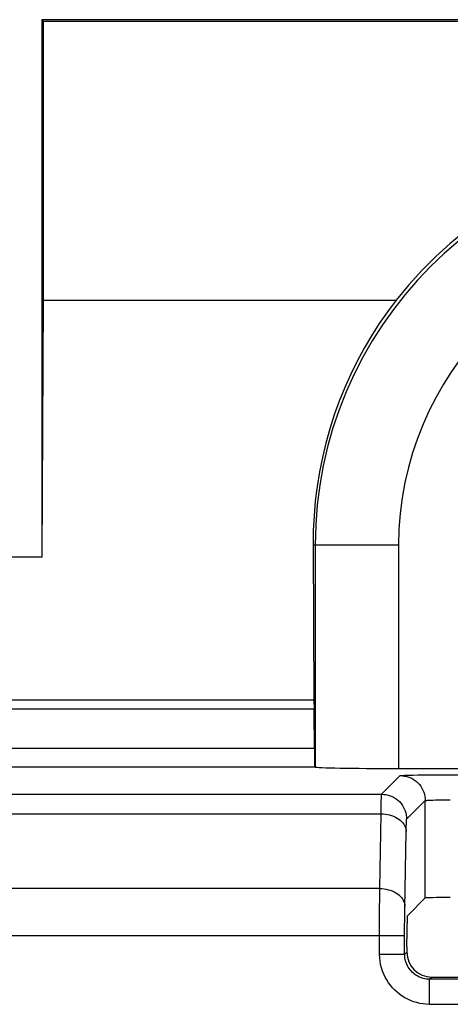
# Model space of a CAD drawing. Units: millimetres. Extents: x -115 to 29, y -30 to 53.
# Drawn here: x -13 to -8, y 34 to 46 of the extents above; entities that cross this region are included whole.
import ezdxf

# ---------------------------------------------------------------- set-up
doc = ezdxf.new("R2010")
doc.units = ezdxf.units.MM
doc.header["$LTSCALE"] = 16.335
doc.layers.get('0').update_dxf_attribs({"linetype": 'CONTINUOUS'})
for name, color, linetype in [('ASSI', 7, 'CONTINUOUS'), ('DRAFT', 7, 'CONTINUOUS'), ('RACCORDO', 7, 'CONTINUOUS')]:
    doc.layers.add(name, color=color, linetype=linetype)

msp = doc.modelspace()

# ---------------------------------------------------------------- linework, layer by layer
at = {"color": 7, "linetype": 'CONTINUOUS'}
msp.add_line((-14.204, 39.728), (-13.204, 39.728), dxfattribs=at)
at = {"layer": 'ASSI', "color": 7, "linetype": 'CONTINUOUS'}
for p, q in [((-13.204, 39.728), (-13.204, 46.167)), ((-13.204, 46.167), (-2.404, 46.167)), ((-13.186, 46.149), (-13.204, 46.167)), ((-13.186, 42.805), (-13.186, 46.149)), ((-13.186, 46.149), (-2.421, 46.149)), ((-13.204, 39.728), (-13.186, 42.805)), ((-13.186, 42.805), (-8.958, 42.805)), ((-9.954, 39.867), (-9.944, 38.008)), ((-14.204, 39.728), (-13.204, 39.728)), ((-9.944, 38.008), (-23.604, 38.008)), ((-9.944, 38.008), (-9.942, 37.901)), ((-9.934, 37.212), (-9.929, 37.208)), ((-8.929, 37.19), (-5.804, 37.19)), ((-8.824, 35.423), (-8.609, 35.638)), ((-8.831, 35.054), (-8.824, 35.423)), ((-8.831, 35.054), (-8.831, 34.99)), ((-8.531, 34.69), (-7.177, 34.69))]:
    msp.add_line(p, q, dxfattribs=at)
at = {"layer": 'ASSI', "color": 250, "linetype": 'CONTINUOUS'}
for p, q in [((-8.929, 39.867), (-9.954, 39.867)), ((-9.929, 39.867), (-9.929, 37.208)), ((-8.929, 39.867), (-8.929, 37.19)), ((-9.942, 37.901), (-76.465, 37.901)), ((-76.469, 37.432), (-9.938, 37.432)), ((-76.473, 37.212), (-9.934, 37.212)), ((-9.133, 36.881), (-8.909, 37.105)), ((-8.843, 37.11), (-8.803, 37.111)), ((-8.803, 37.111), (-8.754, 37.112)), ((-8.754, 37.112), (-8.698, 37.113)), ((-8.698, 37.113), (-8.636, 37.114)), ((-8.636, 37.114), (-8.572, 37.114)), ((-8.572, 37.114), (-8.504, 37.115)), ((-8.504, 37.115), (-8.431, 37.115)), ((-8.431, 37.115), (-8.351, 37.115)), ((-8.351, 37.115), (-7.398, 37.115)), ((-21.975, 36.881), (-9.133, 36.881)), ((-9.139, 36.647), (-9.138, 36.711)), ((-9.138, 36.711), (-9.137, 36.766)), ((-8.833, 36.581), (-8.609, 36.805)), ((-8.609, 35.638), (-8.609, 36.805)), ((-8.518, 36.812), (-8.488, 36.813)), ((-8.488, 36.813), (-8.457, 36.814)), ((-8.457, 36.814), (-8.424, 36.814)), ((-8.424, 36.814), (-8.388, 36.815)), ((-8.388, 36.815), (-8.35, 36.815)), ((-8.35, 36.815), (-8.309, 36.815)), ((-21.969, 36.647), (-9.139, 36.647)), ((-9.154, 35.751), (-9.139, 36.647)), ((-8.839, 36.435), (-8.838, 36.475)), ((-8.855, 35.512), (-8.839, 36.435)), ((-9.154, 35.751), (-21.953, 35.751)), ((-9.156, 35.526), (-9.155, 35.621)), ((-9.157, 35.334), (-9.156, 35.43)), ((-9.156, 35.43), (-9.156, 35.526)), ((-8.856, 35.368), (-8.856, 35.428)), ((-8.857, 35.308), (-8.856, 35.368)), ((-8.857, 35.247), (-8.857, 35.308)), ((-8.857, 35.185), (-22.25, 35.185)), ((-8.857, 34.963), (-8.857, 35.247)), ((-9.157, 34.963), (-8.857, 34.963)), ((-8.857, 34.963), (-8.831, 34.99)), ((-8.557, 34.663), (-8.531, 34.69)), ((-7.15, 34.663), (-8.557, 34.663)), ((-8.557, 34.363), (-8.557, 34.663)), ((-7.15, 34.363), (-8.557, 34.363))]:
    msp.add_line(p, q, dxfattribs=at)
at = {"layer": 'ASSI', "color": 7, "linetype": 'CONTINUOUS'}
msp.add_lwpolyline([(-8.958, 42.805), (-9.062, 42.666), (-9.16, 42.523), (-9.254, 42.377), (-9.342, 42.227), (-9.425, 42.073), (-9.503, 41.916), (-9.574, 41.756), (-9.64, 41.593), (-9.7, 41.428), (-9.753, 41.261), (-9.801, 41.091), (-9.842, 40.919), (-9.877, 40.747), (-9.906, 40.572), (-9.928, 40.397), (-9.943, 40.221), (-9.952, 40.044), (-9.954, 39.867)], dxfattribs=at)
at = {"layer": 'ASSI', "color": 250, "linetype": 'CONTINUOUS'}
for points in [[(-8.909, 37.105), (-8.907, 37.106), (-8.902, 37.106), (-8.895, 37.107), (-8.886, 37.108), (-8.874, 37.108), (-8.859, 37.109), (-8.843, 37.11)], [(-8.909, 37.105), (-8.883, 37.104), (-8.857, 37.1), (-8.831, 37.095), (-8.806, 37.087), (-8.782, 37.077), (-8.759, 37.065), (-8.737, 37.051), (-8.716, 37.035), (-8.697, 37.017), (-8.679, 36.998), (-8.663, 36.977), (-8.649, 36.955), (-8.637, 36.932), (-8.627, 36.908), (-8.619, 36.883), (-8.613, 36.857), (-8.61, 36.831), (-8.609, 36.805)], [(-9.137, 36.766), (-9.136, 36.811), (-9.135, 36.831), (-9.135, 36.848), (-9.134, 36.861), (-9.134, 36.871), (-9.133, 36.878), (-9.133, 36.881)], [(-9.133, 36.881), (-9.106, 36.88), (-9.08, 36.877), (-9.055, 36.871), (-9.03, 36.863), (-9.006, 36.853), (-8.983, 36.841), (-8.96, 36.827), (-8.94, 36.811), (-8.92, 36.793), (-8.903, 36.774), (-8.887, 36.753), (-8.873, 36.731), (-8.861, 36.708), (-8.851, 36.684), (-8.843, 36.659), (-8.837, 36.633), (-8.834, 36.607), (-8.833, 36.581)], [(-8.609, 36.805), (-8.608, 36.806), (-8.605, 36.806), (-8.602, 36.807), (-8.597, 36.808), (-8.591, 36.808), (-8.584, 36.809), (-8.576, 36.81), (-8.566, 36.81), (-8.556, 36.811), (-8.544, 36.811), (-8.531, 36.812), (-8.518, 36.812)], [(-9.139, 36.647), (-9.113, 36.646), (-9.087, 36.643), (-9.061, 36.639), (-9.037, 36.633), (-9.013, 36.626), (-8.99, 36.618), (-8.968, 36.608), (-8.947, 36.596), (-8.928, 36.584), (-8.91, 36.57), (-8.894, 36.556), (-8.88, 36.54), (-8.868, 36.524), (-8.858, 36.507), (-8.85, 36.489), (-8.844, 36.471), (-8.84, 36.453), (-8.839, 36.435)], [(-8.838, 36.475), (-8.837, 36.509), (-8.836, 36.524), (-8.836, 36.538), (-8.835, 36.55), (-8.835, 36.56), (-8.834, 36.569), (-8.834, 36.575), (-8.833, 36.579), (-8.833, 36.581)], [(-9.155, 35.621), (-9.155, 35.709), (-9.154, 35.751)], [(-9.154, 35.751), (-9.128, 35.75), (-9.102, 35.747), (-9.077, 35.743), (-9.052, 35.737), (-9.028, 35.73), (-9.005, 35.722), (-8.983, 35.712), (-8.963, 35.7), (-8.943, 35.688), (-8.926, 35.674), (-8.91, 35.66), (-8.896, 35.644), (-8.883, 35.628), (-8.873, 35.611), (-8.865, 35.593), (-8.859, 35.575), (-8.856, 35.557), (-8.854, 35.539)], [(-8.856, 35.428), (-8.855, 35.485), (-8.855, 35.512)], [(-9.157, 34.963), (-9.157, 35.284), (-9.157, 35.334)], [(-8.557, 34.363), (-8.597, 34.365), (-8.636, 34.369), (-8.675, 34.375), (-8.712, 34.384), (-8.749, 34.395), (-8.785, 34.408), (-8.82, 34.424), (-8.854, 34.442), (-8.887, 34.462), (-8.918, 34.484), (-8.948, 34.509), (-8.976, 34.534), (-9.003, 34.562), (-9.027, 34.591), (-9.05, 34.622), (-9.071, 34.655), (-9.09, 34.689), (-9.107, 34.725), (-9.122, 34.762), (-9.134, 34.801), (-9.144, 34.841), (-9.151, 34.881), (-9.155, 34.922), (-9.157, 34.963)], [(-8.557, 34.663), (-8.577, 34.664), (-8.596, 34.666), (-8.616, 34.669), (-8.635, 34.674), (-8.653, 34.679), (-8.671, 34.686), (-8.688, 34.694), (-8.705, 34.703), (-8.722, 34.713), (-8.737, 34.724), (-8.752, 34.736), (-8.767, 34.749), (-8.78, 34.763), (-8.792, 34.777), (-8.804, 34.793), (-8.814, 34.809), (-8.824, 34.826), (-8.832, 34.844), (-8.839, 34.863), (-8.846, 34.882), (-8.85, 34.902), (-8.854, 34.922), (-8.856, 34.943), (-8.857, 34.963)]]:
    msp.add_lwpolyline(points, dxfattribs=at)
at = {"layer": 'ASSI', "color": 7, "linetype": 'CONTINUOUS'}
msp.add_arc((-5.204, 39.867), 4.767, 54.292, 141.945, dxfattribs=at)
at = {"layer": 'ASSI', "color": 250, "linetype": 'CONTINUOUS'}
for radius in [4.725, 3.725]:
    msp.add_arc((-5.204, 39.867), radius, 0, 180, dxfattribs=at)
at = {"layer": 'ASSI', "color": 7, "linetype": 'CONTINUOUS'}
for centre, major_axis, ratio, start_param, end_param in [((-9.952, 37.335), (0, 0.8), 0.017455, -1.449374, -0.785398), ((-9.934, 37.462), (0, 0.25), 0.017455, -4.590967, -3.159046), ((-8.929, 37.208), (1, 0), 0.017455, -3.124139, -1.570796), ((-8.309, 35.638), (0.3, 0), 0.017455, 1.570796, 3.124139), ((-8.53, 34.99), (-0.212, -0.212), 0.999695, -0.785246, 0.785246)]:
    msp.add_ellipse(centre, major_axis=major_axis, ratio=ratio, start_param=start_param, end_param=end_param, dxfattribs=at)
at = {"layer": 'DRAFT', "color": 7, "linetype": 'CONTINUOUS'}
for p, q in [((-13.204, 39.728), (-13.204, 46.167)), ((-13.204, 46.167), (-2.404, 46.167)), ((-13.186, 46.149), (-13.204, 46.167)), ((-13.186, 42.805), (-13.186, 46.149)), ((-13.186, 46.149), (-2.421, 46.149)), ((-13.204, 39.728), (-13.186, 42.805)), ((-13.186, 42.805), (-8.958, 42.805)), ((-9.954, 39.867), (-9.944, 38.008)), ((-8.831, 35.054), (-8.824, 35.423))]:
    msp.add_line(p, q, dxfattribs=at)
msp.add_lwpolyline([(-8.958, 42.805), (-9.062, 42.666), (-9.16, 42.523), (-9.254, 42.377), (-9.342, 42.227), (-9.425, 42.073), (-9.503, 41.916), (-9.574, 41.756), (-9.64, 41.593), (-9.7, 41.428), (-9.753, 41.261), (-9.801, 41.091), (-9.842, 40.919), (-9.877, 40.747), (-9.906, 40.572), (-9.928, 40.397), (-9.943, 40.221), (-9.952, 40.044), (-9.954, 39.867)], dxfattribs=at)
msp.add_arc((-5.204, 39.867), 4.767, 54.292, 141.945, dxfattribs=at)
at = {"layer": 'RACCORDO', "color": 250, "linetype": 'CONTINUOUS'}
for p, q in [((-8.929, 39.867), (-9.954, 39.867)), ((-9.929, 39.867), (-9.929, 37.208)), ((-8.929, 39.867), (-8.929, 37.19)), ((-9.942, 37.901), (-76.465, 37.901)), ((-76.469, 37.432), (-9.938, 37.432)), ((-76.473, 37.212), (-9.934, 37.212)), ((-9.133, 36.881), (-8.909, 37.105)), ((-8.843, 37.11), (-8.803, 37.111)), ((-8.803, 37.111), (-8.754, 37.112)), ((-8.754, 37.112), (-8.698, 37.113)), ((-8.698, 37.113), (-8.636, 37.114)), ((-8.636, 37.114), (-8.572, 37.114)), ((-8.572, 37.114), (-8.504, 37.115)), ((-8.504, 37.115), (-8.431, 37.115)), ((-8.431, 37.115), (-8.351, 37.115)), ((-8.351, 37.115), (-7.398, 37.115)), ((-21.975, 36.881), (-9.133, 36.881)), ((-9.139, 36.647), (-9.138, 36.711)), ((-9.138, 36.711), (-9.137, 36.766)), ((-8.833, 36.581), (-8.609, 36.805)), ((-8.609, 35.638), (-8.609, 36.805)), ((-8.518, 36.812), (-8.488, 36.813)), ((-8.488, 36.813), (-8.457, 36.814)), ((-8.457, 36.814), (-8.424, 36.814)), ((-8.424, 36.814), (-8.388, 36.815)), ((-8.388, 36.815), (-8.35, 36.815)), ((-8.35, 36.815), (-8.309, 36.815)), ((-21.969, 36.647), (-9.139, 36.647)), ((-9.154, 35.751), (-9.139, 36.647)), ((-8.839, 36.435), (-8.838, 36.475)), ((-8.855, 35.512), (-8.839, 36.435)), ((-9.154, 35.751), (-21.953, 35.751)), ((-9.156, 35.526), (-9.155, 35.621)), ((-9.157, 35.334), (-9.156, 35.43)), ((-9.156, 35.43), (-9.156, 35.526)), ((-8.856, 35.368), (-8.856, 35.428)), ((-8.857, 35.308), (-8.856, 35.368)), ((-8.857, 35.247), (-8.857, 35.308)), ((-8.857, 35.185), (-22.25, 35.185)), ((-8.857, 34.963), (-8.857, 35.247)), ((-9.157, 34.963), (-8.857, 34.963)), ((-8.857, 34.963), (-8.831, 34.99)), ((-8.557, 34.663), (-8.531, 34.69)), ((-7.15, 34.663), (-8.557, 34.663)), ((-8.557, 34.363), (-8.557, 34.663)), ((-7.15, 34.363), (-8.557, 34.363))]:
    msp.add_line(p, q, dxfattribs=at)
at = {"layer": 'RACCORDO', "color": 7, "linetype": 'CONTINUOUS'}
for p, q in [((-9.944, 38.008), (-23.604, 38.008)), ((-9.944, 38.008), (-9.942, 37.901)), ((-9.934, 37.212), (-9.929, 37.208)), ((-8.929, 37.19), (-5.804, 37.19)), ((-8.824, 35.423), (-8.609, 35.638)), ((-8.831, 35.054), (-8.831, 34.99)), ((-8.531, 34.69), (-7.177, 34.69))]:
    msp.add_line(p, q, dxfattribs=at)
at = {"layer": 'RACCORDO', "color": 250, "linetype": 'CONTINUOUS'}
for points in [[(-8.909, 37.105), (-8.907, 37.106), (-8.902, 37.106), (-8.895, 37.107), (-8.886, 37.108), (-8.874, 37.108), (-8.859, 37.109), (-8.843, 37.11)], [(-8.909, 37.105), (-8.883, 37.104), (-8.857, 37.1), (-8.831, 37.095), (-8.806, 37.087), (-8.782, 37.077), (-8.759, 37.065), (-8.737, 37.051), (-8.716, 37.035), (-8.697, 37.017), (-8.679, 36.998), (-8.663, 36.977), (-8.649, 36.955), (-8.637, 36.932), (-8.627, 36.908), (-8.619, 36.883), (-8.613, 36.857), (-8.61, 36.831), (-8.609, 36.805)], [(-9.137, 36.766), (-9.136, 36.811), (-9.135, 36.831), (-9.135, 36.848), (-9.134, 36.861), (-9.134, 36.871), (-9.133, 36.878), (-9.133, 36.881)], [(-9.133, 36.881), (-9.106, 36.88), (-9.08, 36.877), (-9.055, 36.871), (-9.03, 36.863), (-9.006, 36.853), (-8.983, 36.841), (-8.96, 36.827), (-8.94, 36.811), (-8.92, 36.793), (-8.903, 36.774), (-8.887, 36.753), (-8.873, 36.731), (-8.861, 36.708), (-8.851, 36.684), (-8.843, 36.659), (-8.837, 36.633), (-8.834, 36.607), (-8.833, 36.581)], [(-8.609, 36.805), (-8.608, 36.806), (-8.605, 36.806), (-8.602, 36.807), (-8.597, 36.808), (-8.591, 36.808), (-8.584, 36.809), (-8.576, 36.81), (-8.566, 36.81), (-8.556, 36.811), (-8.544, 36.811), (-8.531, 36.812), (-8.518, 36.812)], [(-9.139, 36.647), (-9.113, 36.646), (-9.087, 36.643), (-9.061, 36.639), (-9.037, 36.633), (-9.013, 36.626), (-8.99, 36.618), (-8.968, 36.608), (-8.947, 36.596), (-8.928, 36.584), (-8.91, 36.57), (-8.894, 36.556), (-8.88, 36.54), (-8.868, 36.524), (-8.858, 36.507), (-8.85, 36.489), (-8.844, 36.471), (-8.84, 36.453), (-8.839, 36.435)], [(-8.838, 36.475), (-8.837, 36.509), (-8.836, 36.524), (-8.836, 36.538), (-8.835, 36.55), (-8.835, 36.56), (-8.834, 36.569), (-8.834, 36.575), (-8.833, 36.579), (-8.833, 36.581)], [(-9.155, 35.621), (-9.155, 35.709), (-9.154, 35.751)], [(-9.154, 35.751), (-9.128, 35.75), (-9.102, 35.747), (-9.077, 35.743), (-9.052, 35.737), (-9.028, 35.73), (-9.005, 35.722), (-8.983, 35.712), (-8.963, 35.7), (-8.943, 35.688), (-8.926, 35.674), (-8.91, 35.66), (-8.896, 35.644), (-8.883, 35.628), (-8.873, 35.611), (-8.865, 35.593), (-8.859, 35.575), (-8.856, 35.557), (-8.854, 35.539)], [(-8.856, 35.428), (-8.855, 35.485), (-8.855, 35.512)], [(-9.157, 34.963), (-9.157, 35.284), (-9.157, 35.334)], [(-8.557, 34.363), (-8.597, 34.365), (-8.636, 34.369), (-8.675, 34.375), (-8.712, 34.384), (-8.749, 34.395), (-8.785, 34.408), (-8.82, 34.424), (-8.854, 34.442), (-8.887, 34.462), (-8.918, 34.484), (-8.948, 34.509), (-8.976, 34.534), (-9.003, 34.562), (-9.027, 34.591), (-9.05, 34.622), (-9.071, 34.655), (-9.09, 34.689), (-9.107, 34.725), (-9.122, 34.762), (-9.134, 34.801), (-9.144, 34.841), (-9.151, 34.881), (-9.155, 34.922), (-9.157, 34.963)], [(-8.557, 34.663), (-8.577, 34.664), (-8.596, 34.666), (-8.616, 34.669), (-8.635, 34.674), (-8.653, 34.679), (-8.671, 34.686), (-8.688, 34.694), (-8.705, 34.703), (-8.722, 34.713), (-8.737, 34.724), (-8.752, 34.736), (-8.767, 34.749), (-8.78, 34.763), (-8.792, 34.777), (-8.804, 34.793), (-8.814, 34.809), (-8.824, 34.826), (-8.832, 34.844), (-8.839, 34.863), (-8.846, 34.882), (-8.85, 34.902), (-8.854, 34.922), (-8.856, 34.943), (-8.857, 34.963)]]:
    msp.add_lwpolyline(points, dxfattribs=at)
for radius in [4.725, 3.725]:
    msp.add_arc((-5.204, 39.867), radius, 0, 180, dxfattribs=at)
at = {"layer": 'RACCORDO', "color": 7, "linetype": 'CONTINUOUS'}
for centre, major_axis, ratio, start_param, end_param in [((-9.952, 37.335), (0, 0.8), 0.017455, -1.449374, -0.785398), ((-9.934, 37.462), (0, 0.25), 0.017455, -4.590967, -3.159046), ((-8.929, 37.208), (1, 0), 0.017455, -3.124139, -1.570796), ((-8.309, 35.638), (0.3, 0), 0.017455, 1.570796, 3.124139), ((-8.53, 34.99), (-0.212, -0.212), 0.999695, -0.785246, 0.785246)]:
    msp.add_ellipse(centre, major_axis=major_axis, ratio=ratio, start_param=start_param, end_param=end_param, dxfattribs=at)

doc.saveas('drawing.dxf')
